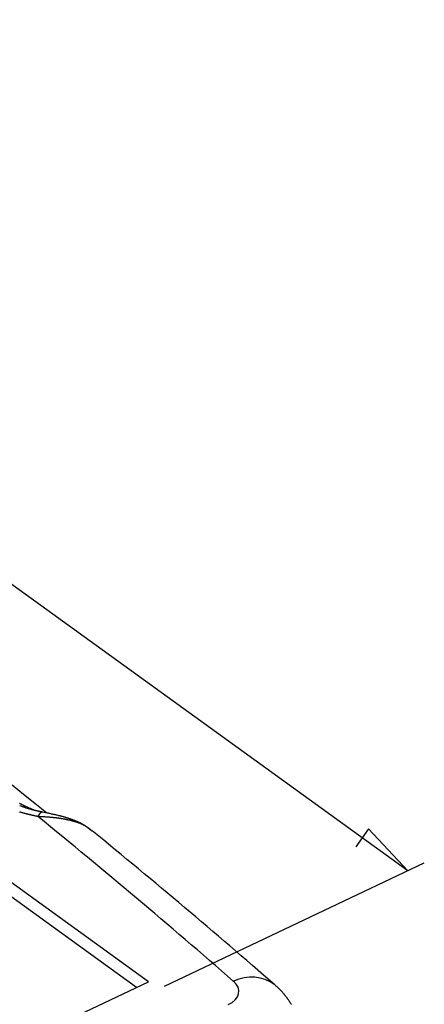
# Model space of a CAD drawing. Units: millimetres. Extents: x 0 to 841, y 0 to 594.
# Drawn here: x 375 to 394, y 99 to 144 of the extents above; entities that cross this region are included whole.
import ezdxf

# ---------------------------------------------------------------- set-up
doc = ezdxf.new("R2010")
doc.units = ezdxf.units.MM
doc.layers.add('LAYER_1', color=179, linetype='Continuous')
doc.layers.add('SLD-0', color=179, linetype='Continuous')

msp = doc.modelspace()

# ---------------------------------------------------------------- linework, layer by layer
at = {"layer": 'LAYER_1'}
for p, q in [((392.886, 104.742), (338.302, 144.176)), ((391.073, 106.679), (390.478, 105.855)), ((392.886, 104.742), (391.073, 106.679)), ((381.604, 99.398), (393.655, 105.106))]:
    msp.add_line(p, q, dxfattribs=at)
at = {"layer": 'SLD-0'}
for p, q in [((380.859, 99.599), (326.266, 139.04)), ((380.303, 99.336), (326.249, 138.387)), ((375.07, 108.28), (374.537, 108.708)), ((375.601, 107.851), (375.07, 108.28)), ((374.888, 107.866), (374.903, 107.859)), ((374.955, 107.729), (374.892, 107.751)), ((374.903, 107.859), (374.917, 107.851)), ((374.917, 107.851), (374.932, 107.844)), ((374.932, 107.844), (374.946, 107.836)), ((374.946, 107.836), (374.961, 107.829)), ((374.987, 107.718), (374.955, 107.729)), ((374.961, 107.829), (374.976, 107.821)), ((374.976, 107.821), (374.99, 107.814)), ((375.018, 107.708), (374.987, 107.718)), ((374.99, 107.814), (375.005, 107.806)), ((375.005, 107.806), (375.02, 107.799)), ((375.034, 107.702), (375.018, 107.708)), ((375.02, 107.799), (375.035, 107.791)), ((375.05, 107.697), (375.034, 107.702)), ((375.035, 107.791), (375.05, 107.784)), ((375.05, 107.784), (375.065, 107.776)), ((375.066, 107.692), (375.05, 107.697)), ((375.065, 107.776), (375.08, 107.769)), ((375.082, 107.686), (375.066, 107.692)), ((375.08, 107.769), (375.095, 107.762)), ((375.098, 107.681), (375.082, 107.686)), ((375.095, 107.762), (375.11, 107.754)), ((375.114, 107.676), (375.098, 107.681)), ((375.11, 107.754), (375.125, 107.747)), ((375.13, 107.67), (375.114, 107.676)), ((375.125, 107.747), (375.542, 107.557)), ((376.131, 107.422), (375.601, 107.851)), ((374.906, 107.459), (374.887, 107.465)), ((374.925, 107.454), (374.906, 107.459)), ((374.944, 107.448), (374.925, 107.454)), ((374.963, 107.443), (374.944, 107.448)), ((374.982, 107.437), (374.963, 107.443)), ((375.001, 107.432), (374.982, 107.437)), ((375.02, 107.427), (375.001, 107.432)), ((375.039, 107.421), (375.02, 107.427)), ((375.058, 107.416), (375.039, 107.421)), ((375.077, 107.411), (375.058, 107.416)), ((375.096, 107.405), (375.077, 107.411)), ((375.115, 107.4), (375.096, 107.405)), ((375.134, 107.395), (375.115, 107.4)), ((375.146, 107.665), (375.13, 107.67)), ((375.153, 107.39), (375.134, 107.395)), ((375.162, 107.66), (375.146, 107.665)), ((375.172, 107.385), (375.153, 107.39)), ((375.178, 107.655), (375.162, 107.66)), ((375.192, 107.38), (375.172, 107.385)), ((375.194, 107.649), (375.178, 107.655)), ((375.211, 107.375), (375.192, 107.38)), ((375.21, 107.644), (375.194, 107.649)), ((375.226, 107.639), (375.21, 107.644)), ((375.23, 107.37), (375.211, 107.375)), ((375.242, 107.634), (375.226, 107.639)), ((375.249, 107.365), (375.23, 107.37)), ((375.259, 107.629), (375.242, 107.634)), ((375.269, 107.36), (375.249, 107.365)), ((375.275, 107.624), (375.259, 107.629)), ((375.288, 107.355), (375.269, 107.36)), ((375.291, 107.619), (375.275, 107.624)), ((375.307, 107.35), (375.288, 107.355)), ((375.308, 107.614), (375.291, 107.619)), ((375.327, 107.345), (375.307, 107.35)), ((375.324, 107.609), (375.308, 107.614)), ((375.341, 107.604), (375.324, 107.609)), ((375.346, 107.341), (375.327, 107.345)), ((375.357, 107.599), (375.341, 107.604)), ((375.366, 107.336), (375.346, 107.341)), ((375.374, 107.594), (375.357, 107.599)), ((375.385, 107.331), (375.366, 107.336)), ((375.39, 107.59), (375.374, 107.594)), ((375.405, 107.326), (375.385, 107.331)), ((375.407, 107.585), (375.39, 107.59)), ((375.424, 107.322), (375.405, 107.326)), ((375.423, 107.58), (375.407, 107.585)), ((375.44, 107.576), (375.423, 107.58)), ((375.444, 107.317), (375.424, 107.322)), ((375.457, 107.571), (375.44, 107.576)), ((375.463, 107.313), (375.444, 107.317)), ((375.474, 107.566), (375.457, 107.571)), ((375.483, 107.308), (375.463, 107.313)), ((375.49, 107.562), (375.474, 107.566)), ((375.502, 107.303), (375.483, 107.308)), ((375.507, 107.557), (375.49, 107.562)), ((375.522, 107.299), (375.502, 107.303)), ((375.524, 107.553), (375.507, 107.557)), ((375.542, 107.295), (375.522, 107.299)), ((375.541, 107.549), (375.524, 107.553)), ((375.558, 107.544), (375.541, 107.549)), ((375.561, 107.29), (375.542, 107.295)), ((375.575, 107.54), (375.558, 107.544)), ((375.581, 107.286), (375.561, 107.29)), ((375.592, 107.536), (375.575, 107.54)), ((375.601, 107.281), (375.581, 107.286)), ((375.609, 107.531), (375.592, 107.536)), ((375.621, 107.277), (375.601, 107.281)), ((375.627, 107.527), (375.609, 107.531)), ((375.641, 107.273), (375.621, 107.277)), ((375.644, 107.523), (375.627, 107.527)), ((375.66, 107.269), (375.641, 107.273)), ((375.661, 107.519), (375.644, 107.523)), ((375.68, 107.264), (375.66, 107.269)), ((375.678, 107.515), (375.661, 107.519)), ((375.696, 107.511), (375.678, 107.515)), ((375.7, 107.26), (375.68, 107.264)), ((375.713, 107.508), (375.696, 107.511)), ((375.72, 107.256), (375.7, 107.26)), ((375.73, 107.504), (375.713, 107.508)), ((375.74, 107.252), (375.72, 107.256)), ((375.748, 107.5), (375.73, 107.504)), ((375.786, 107.328), (375.74, 107.252)), ((375.785, 107.25), (375.74, 107.252)), ((375.765, 107.496), (375.748, 107.5)), ((375.783, 107.493), (375.765, 107.496)), ((375.8, 107.489), (375.783, 107.493)), ((375.83, 107.247), (375.785, 107.25)), ((375.831, 107.387), (375.786, 107.328)), ((375.818, 107.486), (375.8, 107.489)), ((375.835, 107.482), (375.818, 107.486)), ((375.875, 107.245), (375.83, 107.247)), ((375.874, 107.429), (375.831, 107.387)), ((375.853, 107.479), (375.835, 107.482)), ((375.871, 107.476), (375.853, 107.479)), ((375.888, 107.472), (375.871, 107.476)), ((375.914, 107.453), (375.874, 107.429)), ((375.921, 107.242), (375.875, 107.245)), ((375.906, 107.469), (375.888, 107.472)), ((375.924, 107.466), (375.906, 107.469)), ((375.952, 107.458), (375.914, 107.453)), ((375.966, 107.24), (375.921, 107.242)), ((375.959, 107.459), (375.924, 107.466)), ((375.96, 107.457), (375.952, 107.458)), ((376.034, 107.442), (375.96, 107.457)), ((376.011, 107.237), (375.966, 107.24)), ((376.056, 107.234), (376.011, 107.237)), ((376.071, 107.434), (376.034, 107.442)), ((376.101, 107.231), (376.056, 107.234)), ((376.109, 107.426), (376.071, 107.434)), ((376.146, 107.228), (376.101, 107.231)), ((376.146, 107.419), (376.109, 107.426)), ((376.183, 107.411), (376.146, 107.419)), ((376.191, 107.224), (376.146, 107.228)), ((376.221, 107.403), (376.183, 107.411)), ((376.236, 107.221), (376.191, 107.224)), ((376.258, 107.395), (376.221, 107.403)), ((376.281, 107.217), (376.236, 107.221)), ((376.296, 107.388), (376.258, 107.395)), ((376.303, 107.215), (376.281, 107.217)), ((376.334, 107.38), (376.296, 107.388)), ((376.326, 107.213), (376.303, 107.215)), ((376.371, 107.371), (376.334, 107.38)), ((376.409, 107.363), (376.371, 107.371)), ((376.447, 107.355), (376.409, 107.363)), ((376.485, 107.346), (376.447, 107.355)), ((376.523, 107.338), (376.485, 107.346)), ((376.561, 107.329), (376.523, 107.338)), ((376.599, 107.32), (376.561, 107.329)), ((376.637, 107.312), (376.599, 107.32)), ((376.675, 107.302), (376.637, 107.312)), ((376.713, 107.293), (376.675, 107.302)), ((376.732, 107.289), (376.713, 107.293)), ((376.751, 107.284), (376.732, 107.289)), ((376.77, 107.279), (376.751, 107.284)), ((376.789, 107.274), (376.77, 107.279)), ((376.808, 107.269), (376.789, 107.274)), ((376.826, 107.264), (376.808, 107.269)), ((376.845, 107.259), (376.826, 107.264)), ((376.864, 107.254), (376.845, 107.259)), ((376.883, 107.249), (376.864, 107.254)), ((376.901, 107.244), (376.883, 107.249)), ((376.92, 107.239), (376.901, 107.244)), ((376.939, 107.234), (376.92, 107.239)), ((376.957, 107.229), (376.939, 107.234)), ((376.976, 107.223), (376.957, 107.229)), ((376.994, 107.218), (376.976, 107.223)), ((377.013, 107.213), (376.994, 107.218)), ((376.348, 107.211), (376.326, 107.213)), ((376.37, 107.209), (376.348, 107.211)), ((376.393, 107.207), (376.37, 107.209)), ((376.415, 107.205), (376.393, 107.207)), ((376.437, 107.203), (376.415, 107.205)), ((376.459, 107.2), (376.437, 107.203)), ((376.482, 107.198), (376.459, 107.2)), ((376.504, 107.196), (376.482, 107.198)), ((376.526, 107.193), (376.504, 107.196)), ((376.548, 107.191), (376.526, 107.193)), ((376.57, 107.188), (376.548, 107.191)), ((376.592, 107.186), (376.57, 107.188)), ((376.614, 107.183), (376.592, 107.186)), ((376.636, 107.18), (376.614, 107.183)), ((376.658, 107.178), (376.636, 107.18)), ((376.68, 107.175), (376.658, 107.178)), ((376.701, 107.172), (376.68, 107.175)), ((376.723, 107.169), (376.701, 107.172)), ((376.745, 107.166), (376.723, 107.169)), ((376.766, 107.163), (376.745, 107.166)), ((376.788, 107.159), (376.766, 107.163)), ((376.809, 107.156), (376.788, 107.159)), ((376.831, 107.153), (376.809, 107.156)), ((376.852, 107.149), (376.831, 107.153)), ((376.874, 107.146), (376.852, 107.149)), ((376.895, 107.142), (376.874, 107.146)), ((376.916, 107.139), (376.895, 107.142)), ((376.937, 107.135), (376.916, 107.139)), ((376.958, 107.131), (376.937, 107.135)), ((376.979, 107.127), (376.958, 107.131)), ((377, 107.123), (376.979, 107.127)), ((377.021, 107.119), (377, 107.123)), ((377.031, 107.207), (377.013, 107.213)), ((377.042, 107.115), (377.021, 107.119)), ((377.05, 107.201), (377.031, 107.207)), ((377.063, 107.111), (377.042, 107.115)), ((377.068, 107.196), (377.05, 107.201)), ((377.083, 107.106), (377.063, 107.111)), ((377.087, 107.19), (377.068, 107.196)), ((377.104, 107.102), (377.083, 107.106)), ((377.105, 107.184), (377.087, 107.19)), ((377.124, 107.097), (377.104, 107.102)), ((377.123, 107.179), (377.105, 107.184)), ((377.142, 107.173), (377.123, 107.179)), ((377.145, 107.093), (377.124, 107.097)), ((377.16, 107.167), (377.142, 107.173)), ((377.165, 107.088), (377.145, 107.093)), ((377.178, 107.161), (377.16, 107.167)), ((377.186, 107.083), (377.165, 107.088)), ((377.196, 107.155), (377.178, 107.161)), ((377.206, 107.078), (377.186, 107.083)), ((377.214, 107.149), (377.196, 107.155)), ((377.226, 107.074), (377.206, 107.078)), ((377.232, 107.142), (377.214, 107.149)), ((377.246, 107.069), (377.226, 107.074)), ((377.251, 107.136), (377.232, 107.142)), ((377.266, 107.064), (377.246, 107.069)), ((377.269, 107.13), (377.251, 107.136)), ((377.287, 107.059), (377.266, 107.064)), ((377.287, 107.123), (377.269, 107.13)), ((377.304, 107.117), (377.287, 107.123)), ((377.307, 107.053), (377.287, 107.059)), ((377.322, 107.11), (377.304, 107.117)), ((377.327, 107.048), (377.307, 107.053)), ((377.34, 107.104), (377.322, 107.11)), ((377.347, 107.043), (377.327, 107.048)), ((377.358, 107.097), (377.34, 107.104)), ((377.367, 107.038), (377.347, 107.043)), ((377.376, 107.09), (377.358, 107.097)), ((377.386, 107.032), (377.367, 107.038)), ((377.394, 107.084), (377.376, 107.09)), ((377.406, 107.027), (377.386, 107.032)), ((377.411, 107.077), (377.394, 107.084)), ((377.426, 107.021), (377.406, 107.027)), ((377.429, 107.07), (377.411, 107.077)), ((377.446, 107.015), (377.426, 107.021)), ((377.447, 107.063), (377.429, 107.07)), ((377.465, 107.01), (377.446, 107.015)), ((377.464, 107.056), (377.447, 107.063)), ((377.482, 107.049), (377.464, 107.056)), ((377.485, 107.004), (377.465, 107.01)), ((377.499, 107.041), (377.482, 107.049)), ((377.504, 106.998), (377.485, 107.004)), ((377.517, 107.034), (377.499, 107.041)), ((377.523, 106.992), (377.504, 106.998)), ((377.534, 107.027), (377.517, 107.034)), ((377.543, 106.986), (377.523, 106.992)), ((377.552, 107.019), (377.534, 107.027)), ((377.562, 106.979), (377.543, 106.986)), ((377.569, 107.012), (377.552, 107.019)), ((377.581, 106.973), (377.562, 106.979)), ((377.586, 107.004), (377.569, 107.012)), ((377.599, 106.966), (377.581, 106.973)), ((377.603, 106.996), (377.586, 107.004)), ((377.618, 106.96), (377.599, 106.966)), ((377.621, 106.989), (377.603, 106.996)), ((377.637, 106.953), (377.618, 106.96)), ((377.638, 106.981), (377.621, 106.989)), ((377.655, 106.946), (377.637, 106.953)), ((377.655, 106.973), (377.638, 106.981)), ((377.672, 106.965), (377.655, 106.973)), ((377.674, 106.939), (377.655, 106.946)), ((377.689, 106.957), (377.672, 106.965)), ((377.692, 106.932), (377.674, 106.939)), ((377.706, 106.949), (377.689, 106.957)), ((377.701, 106.928), (377.692, 106.932)), ((377.71, 106.925), (377.701, 106.928)), ((377.722, 106.94), (377.706, 106.949)), ((377.719, 106.921), (377.71, 106.925)), ((377.728, 106.917), (377.719, 106.921)), ((377.739, 106.932), (377.722, 106.94)), ((377.737, 106.914), (377.728, 106.917)), ((377.746, 106.91), (377.737, 106.914)), ((377.756, 106.923), (377.739, 106.932)), ((377.754, 106.906), (377.746, 106.91)), ((377.763, 106.902), (377.754, 106.906)), ((377.772, 106.915), (377.756, 106.923)), ((377.772, 106.898), (377.763, 106.902)), ((377.789, 106.906), (377.772, 106.915)), ((377.781, 106.894), (377.772, 106.898)), ((377.789, 106.89), (377.781, 106.894)), ((377.805, 106.897), (377.789, 106.906)), ((377.798, 106.886), (377.789, 106.89)), ((377.806, 106.882), (377.798, 106.886)), ((377.822, 106.888), (377.805, 106.897)), ((377.815, 106.878), (377.806, 106.882)), ((377.823, 106.874), (377.815, 106.878)), ((377.838, 106.879), (377.822, 106.888)), ((377.832, 106.87), (377.823, 106.874)), ((377.84, 106.866), (377.832, 106.87)), ((377.854, 106.87), (377.838, 106.879)), ((377.849, 106.861), (377.84, 106.866)), ((377.857, 106.857), (377.849, 106.861)), ((377.87, 106.861), (377.854, 106.87)), ((377.865, 106.853), (377.857, 106.857)), ((377.873, 106.848), (377.865, 106.853)), ((377.886, 106.852), (377.87, 106.861)), ((377.881, 106.844), (377.873, 106.848)), ((377.889, 106.839), (377.881, 106.844)), ((377.902, 106.842), (377.886, 106.852)), ((377.897, 106.835), (377.889, 106.839)), ((377.905, 106.83), (377.897, 106.835)), ((377.918, 106.833), (377.902, 106.842)), ((377.913, 106.826), (377.905, 106.83)), ((377.921, 106.821), (377.913, 106.826)), ((377.934, 106.823), (377.918, 106.833)), ((377.929, 106.817), (377.921, 106.821)), ((377.937, 106.812), (377.929, 106.817)), ((377.95, 106.813), (377.934, 106.823)), ((377.945, 106.807), (377.937, 106.812)), ((377.952, 106.802), (377.945, 106.807)), ((377.965, 106.803), (377.95, 106.813)), ((377.96, 106.797), (377.952, 106.802)), ((377.967, 106.792), (377.96, 106.797)), ((377.981, 106.793), (377.965, 106.803)), ((377.975, 106.787), (377.967, 106.792)), ((377.982, 106.782), (377.975, 106.787)), ((377.996, 106.783), (377.981, 106.793)), ((377.99, 106.777), (377.982, 106.782)), ((377.997, 106.772), (377.99, 106.777)), ((378.011, 106.772), (377.996, 106.783)), ((378.004, 106.767), (377.997, 106.772)), ((378.011, 106.762), (378.004, 106.767)), ((378.027, 106.762), (378.011, 106.772)), ((378.019, 106.757), (378.011, 106.762)), ((378.042, 106.752), (378.027, 106.762)), ((378.026, 106.752), (378.019, 106.757)), ((378.033, 106.746), (378.026, 106.752)), ((378.04, 106.741), (378.033, 106.746)), ((378.047, 106.736), (378.04, 106.741)), ((378.057, 106.741), (378.042, 106.752)), ((378.054, 106.73), (378.047, 106.736)), ((378.061, 106.725), (378.054, 106.73)), ((378.072, 106.73), (378.057, 106.741)), ((378.074, 106.714), (378.061, 106.725)), ((378.087, 106.72), (378.072, 106.73)), ((378.088, 106.703), (378.074, 106.714)), ((378.102, 106.709), (378.087, 106.72)), ((378.101, 106.692), (378.088, 106.703)), ((378.115, 106.68), (378.101, 106.692)), ((378.117, 106.698), (378.102, 106.709)), ((378.128, 106.669), (378.115, 106.68)), ((378.132, 106.688), (378.117, 106.698)), ((378.141, 106.658), (378.128, 106.669)), ((378.162, 106.666), (378.132, 106.688)), ((378.154, 106.646), (378.141, 106.658)), ((378.167, 106.634), (378.154, 106.646)), ((378.192, 106.644), (378.162, 106.666)), ((378.18, 106.623), (378.167, 106.634)), ((378.206, 106.6), (378.18, 106.623)), ((378.222, 106.622), (378.192, 106.644)), ((378.231, 106.576), (378.206, 106.6)), ((378.788, 106.155), (378.249, 106.598)), ((379.326, 105.712), (378.788, 106.155)), ((379.596, 105.491), (379.326, 105.712)), ((379.865, 105.269), (379.596, 105.491)), ((380.133, 105.048), (379.865, 105.269)), ((380.402, 104.826), (380.133, 105.048)), ((380.67, 104.604), (380.402, 104.826)), ((380.937, 104.382), (380.67, 104.604)), ((381.204, 104.16), (380.937, 104.382)), ((381.471, 103.937), (381.204, 104.16)), ((381.738, 103.715), (381.471, 103.937)), ((382.004, 103.492), (381.738, 103.715)), ((382.269, 103.269), (382.004, 103.492)), ((382.534, 103.046), (382.269, 103.269)), ((382.799, 102.823), (382.534, 103.046)), ((383.063, 102.599), (382.799, 102.823)), ((383.327, 102.376), (383.063, 102.599)), ((383.59, 102.152), (383.327, 102.376)), ((383.853, 101.928), (383.59, 102.152)), ((384.116, 101.704), (383.853, 101.928)), ((384.378, 101.479), (384.116, 101.704)), ((384.64, 101.255), (384.378, 101.479)), ((384.901, 101.03), (384.64, 101.255)), ((385.162, 100.806), (384.901, 101.03)), ((385.423, 100.581), (385.162, 100.806)), ((385.684, 100.356), (385.423, 100.581)), ((386.204, 99.906), (385.684, 100.356)), ((342.113, 81.246), (380.859, 99.599)), ((384.937, 99.485), (384.813, 99.618)), ((385.018, 99.342), (384.937, 99.485)), ((386.725, 99.455), (386.204, 99.906)), ((384.985, 98.9), (385.043, 99.045)), ((385.054, 99.194), (385.018, 99.342)), ((385.043, 99.045), (385.054, 99.194)), ((386.758, 99.425), (386.725, 99.455)), ((386.791, 99.395), (386.758, 99.425)), ((386.807, 99.38), (386.791, 99.395)), ((386.824, 99.364), (386.807, 99.38)), ((386.84, 99.349), (386.824, 99.364)), ((386.857, 99.334), (386.84, 99.349)), ((386.873, 99.318), (386.857, 99.334)), ((386.889, 99.303), (386.873, 99.318)), ((386.906, 99.287), (386.889, 99.303)), ((386.922, 99.271), (386.906, 99.287)), ((386.938, 99.256), (386.922, 99.271)), ((386.954, 99.24), (386.938, 99.256)), ((386.969, 99.224), (386.954, 99.24)), ((386.985, 99.208), (386.969, 99.224)), ((387.001, 99.192), (386.985, 99.208)), ((387.016, 99.175), (387.001, 99.192)), ((387.031, 99.159), (387.016, 99.175)), ((387.047, 99.142), (387.031, 99.159)), ((387.062, 99.126), (387.047, 99.142)), ((387.077, 99.109), (387.062, 99.126)), ((387.092, 99.092), (387.077, 99.109)), ((387.106, 99.075), (387.092, 99.092)), ((387.121, 99.058), (387.106, 99.075)), ((387.136, 99.041), (387.121, 99.058)), ((387.15, 99.024), (387.136, 99.041)), ((387.165, 99.006), (387.15, 99.024)), ((387.179, 98.989), (387.165, 99.006)), ((384.559, 98.54), (384.739, 98.643)), ((384.739, 98.643), (384.882, 98.764)), ((384.882, 98.764), (384.985, 98.9)), ((387.193, 98.972), (387.179, 98.989)), ((387.207, 98.954), (387.193, 98.972)), ((387.221, 98.936), (387.207, 98.954)), ((387.235, 98.919), (387.221, 98.936)), ((387.249, 98.901), (387.235, 98.919)), ((387.262, 98.883), (387.249, 98.901)), ((387.276, 98.865), (387.262, 98.883)), ((387.289, 98.847), (387.276, 98.865)), ((387.303, 98.829), (387.289, 98.847)), ((387.316, 98.811), (387.303, 98.829)), ((387.329, 98.792), (387.316, 98.811)), ((387.342, 98.774), (387.329, 98.792)), ((387.355, 98.756), (387.342, 98.774)), ((387.368, 98.737), (387.355, 98.756)), ((387.381, 98.718), (387.368, 98.737)), ((387.393, 98.7), (387.381, 98.718)), ((387.406, 98.681), (387.393, 98.7)), ((387.418, 98.662), (387.406, 98.681)), ((387.43, 98.643), (387.418, 98.662)), ((387.442, 98.624), (387.43, 98.643)), ((387.454, 98.605), (387.442, 98.624)), ((387.466, 98.586), (387.454, 98.605)), ((387.478, 98.567), (387.466, 98.586)), ((387.49, 98.548), (387.478, 98.567))]:
    msp.add_line(p, q, dxfattribs=at)
for centre, radius, start, end in [((143.182, -178.346), 368.306, 48.99988, 50.84455), ((385.637, 97.988), 1.827, 53.4176, 116.8158)]:
    msp.add_arc(centre, radius, start, end, dxfattribs=at)

doc.saveas('drawing.dxf')
